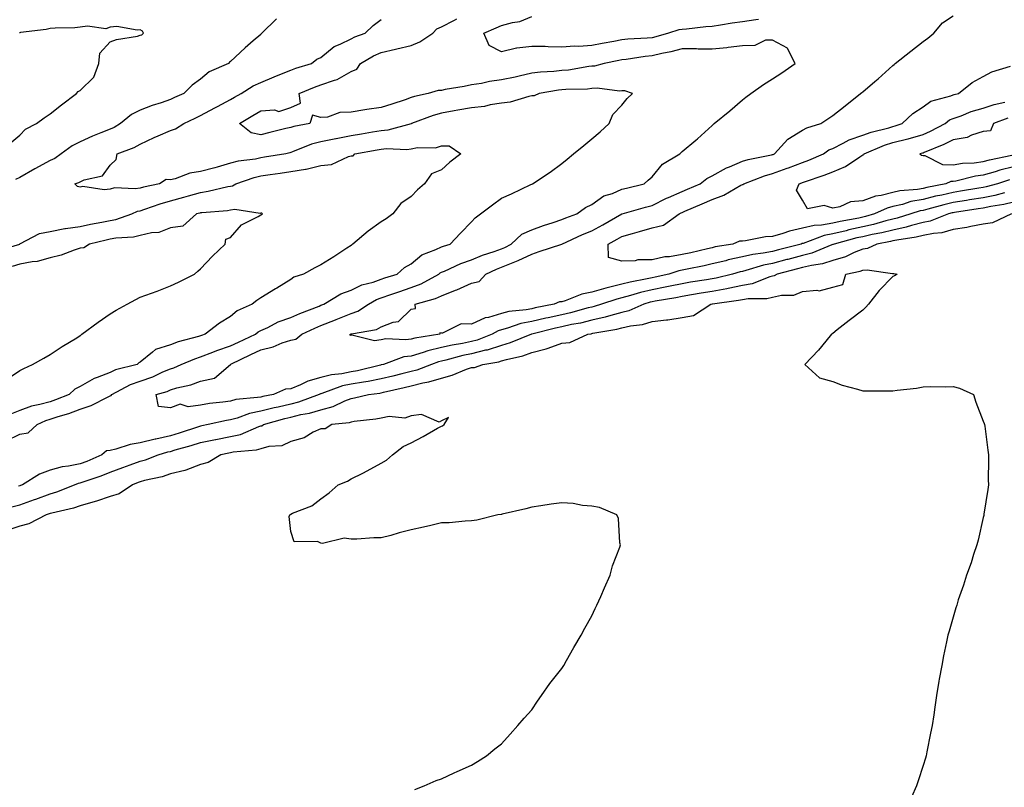
# Model space of a CAD drawing. Units: inches. Extents: x 936803 to 939443, y 7287338 to 7289978.
# Drawn here: x 937808 to 938135, y 7288481 to 7288736 of the extents above; entities that cross this region are included whole.
import ezdxf

# ---------------------------------------------------------------- set-up
doc = ezdxf.new("R2010")
doc.units = ezdxf.units.IN
doc.header["$MEASUREMENT"] = 0
doc.layers.add('Contour_93687287', color=7, linetype='Continuous', true_color=0x1b14d8)

msp = doc.modelspace()

# ---------------------------------------------------------------- linework, layer by layer
at = {"layer": 'Contour_93687287'}
for points in [[(937893.26, 7288736.71, 3219), (937888.41, 7288731.92, 3219), (937888.23, 7288731.73, 3219), (937888.05, 7288731.55, 3219), (937885.57, 7288729.44, 3219), (937882.83, 7288727.14, 3219), (937878.05, 7288722.57, 3219), (937877.68, 7288722.29, 3219), (937877.31, 7288721.92, 3219), (937870.88, 7288719.09, 3219), (937868.05, 7288716.72, 3219), (937865.24, 7288714.73, 3219), (937862.52, 7288711.92, 3219), (937859.41, 7288710.56, 3219), (937858.05, 7288709.93, 3219), (937855, 7288708.87, 3219), (937852.02, 7288707.96, 3219), (937848.05, 7288706.42, 3219), (937845.08, 7288704.9, 3219), (937841.45, 7288701.92, 3219), (937839.32, 7288700.64, 3219), (937838.05, 7288700.09, 3219), (937834.93, 7288698.8, 3219), (937832.19, 7288697.78, 3219), (937828.05, 7288695.81, 3219), (937825.38, 7288694.59, 3219), (937821.79, 7288691.92, 3219), (937819.62, 7288690.36, 3219), (937818.05, 7288689.68, 3219), (937813.05, 7288686.92, 3219), (937813.04, 7288686.91, 3219), (937808.05, 7288684, 3219), (937806.58, 7288683.38, 3219)], [(938138.05, 7288675.83, 3217), (938134.87, 7288675.09, 3217), (938130.52, 7288674.39, 3217), (938128.05, 7288673.88, 3217), (938126.36, 7288673.61, 3217), (938118.53, 7288672.4, 3217), (938118.05, 7288672.32, 3217), (938117.72, 7288672.25, 3217), (938116.54, 7288671.92, 3217), (938110.47, 7288669.51, 3217), (938108.05, 7288669.01, 3217), (938104.17, 7288668.03, 3217), (938102.47, 7288667.51, 3217), (938098.05, 7288666.57, 3217), (938094.33, 7288665.64, 3217), (938091.19, 7288665.06, 3217), (938088.05, 7288664.35, 3217), (938086.05, 7288663.92, 3217), (938078.55, 7288661.92, 3217), (938078.21, 7288661.76, 3217), (938078.05, 7288661.71, 3217), (938077.74, 7288661.61, 3217), (938071.14, 7288658.83, 3217), (938068.05, 7288658.08, 3217), (938063.16, 7288656.8, 3217), (938062.85, 7288656.72, 3217), (938058.05, 7288655.47, 3217), (938055.07, 7288654.9, 3217), (938049.23, 7288653.1, 3217), (938048.05, 7288652.83, 3217), (938047.31, 7288652.66, 3217), (938044.72, 7288651.92, 3217), (938039.38, 7288650.59, 3217), (938038.05, 7288650.35, 3217), (938036.17, 7288650.04, 3217), (938030.77, 7288649.2, 3217), (938028.05, 7288648.74, 3217), (938024.05, 7288647.92, 3217), (938022.43, 7288647.54, 3217), (938018.05, 7288646.71, 3217), (938014.17, 7288645.8, 3217), (938010.9, 7288644.77, 3217), (938008.05, 7288644.01, 3217), (938006.37, 7288643.6, 3217), (938001.26, 7288641.92, 3217), (937998.83, 7288641.14, 3217), (937998.05, 7288640.96, 3217), (937996.79, 7288640.66, 3217), (937990.93, 7288639.04, 3217), (937988.05, 7288638.41, 3217), (937983.57, 7288637.44, 3217), (937982.7, 7288637.27, 3217), (937978.05, 7288636.19, 3217), (937974.5, 7288635.47, 3217), (937970.06, 7288633.92, 3217), (937968.05, 7288633.41, 3217), (937966.9, 7288633.06, 3217), (937964.88, 7288631.92, 3217), (937959.98, 7288630, 3217), (937958.05, 7288629.51, 3217), (937955.02, 7288628.88, 3217), (937951.65, 7288628.32, 3217), (937948.05, 7288627.51, 3217), (937943.52, 7288626.44, 3217), (937942.01, 7288625.88, 3217), (937938.05, 7288624.71, 3217), (937935.58, 7288624.39, 3217), (937928.8, 7288621.92, 3217), (937928.2, 7288621.77, 3217), (937928.05, 7288621.73, 3217), (937927.82, 7288621.69, 3217), (937920.15, 7288619.82, 3217), (937918.05, 7288619.46, 3217), (937914.94, 7288618.81, 3217), (937911.5, 7288618.46, 3217), (937908.05, 7288617.54, 3217), (937903.64, 7288616.33, 3217), (937901.22, 7288615.09, 3217), (937898.05, 7288613.82, 3217), (937896.29, 7288613.68, 3217), (937892.26, 7288611.92, 3217), (937888.72, 7288611.26, 3217), (937888.05, 7288611.08, 3217), (937887, 7288610.88, 3217), (937879.76, 7288610.21, 3217), (937878.05, 7288609.75, 3217), (937875.48, 7288609.35, 3217), (937871.07, 7288608.9, 3217), (937868.05, 7288608.38, 3217), (937863.98, 7288607.86, 3217), (937861.3, 7288608.68, 3217), (937858.05, 7288607.44, 3217), (937854.09, 7288607.96, 3217), (937853.35, 7288611.92, 3217), (937857, 7288612.97, 3217), (937858.05, 7288613.42, 3217), (937860.2, 7288614.08, 3217), (937864.85, 7288615.12, 3217), (937868.05, 7288616.31, 3217), (937872.67, 7288617.3, 3217), (937878.01, 7288621.92, 3217), (937878.04, 7288621.93, 3217), (937878.08, 7288621.96, 3217), (937884.73, 7288625.24, 3217), (937888.05, 7288626.77, 3217), (937892.18, 7288627.8, 3217), (937895.21, 7288629.08, 3217), (937898.05, 7288630.02, 3217), (937899.67, 7288630.3, 3217), (937901.66, 7288631.92, 3217), (937905.99, 7288633.98, 3217), (937908.05, 7288634.82, 3217), (937912.89, 7288636.76, 3217), (937913.12, 7288636.85, 3217), (937918.05, 7288638.85, 3217), (937920.34, 7288639.63, 3217), (937923.79, 7288641.92, 3217), (937926.52, 7288643.45, 3217), (937928.05, 7288643.99, 3217), (937931.24, 7288645.1, 3217), (937933.89, 7288646.08, 3217), (937938.05, 7288647.46, 3217), (937941.32, 7288648.66, 3217), (937947.2, 7288651.92, 3217), (937947.65, 7288652.32, 3217), (937948.05, 7288652.53, 3217), (937949.06, 7288652.93, 3217), (937954.55, 7288655.42, 3217), (937958.05, 7288656.63, 3217), (937961.74, 7288658.23, 3217), (937965.57, 7288659.44, 3217), (937968.05, 7288660.36, 3217), (937969.16, 7288660.81, 3217), (937971.28, 7288661.92, 3217), (937974.76, 7288665.21, 3217), (937978.05, 7288666.6, 3217), (937981.95, 7288668.02, 3217), (937985.16, 7288669.04, 3217), (937988.05, 7288670.02, 3217), (937989.38, 7288670.59, 3217), (937993.1, 7288671.92, 3217), (937995.96, 7288674.01, 3217), (937998.05, 7288675.05, 3217), (938002.05, 7288677.93, 3217), (938004.85, 7288678.72, 3217), (938008.05, 7288680.09, 3217), (938009.5, 7288680.47, 3217), (938015.39, 7288681.92, 3217), (938016.79, 7288683.18, 3217), (938018.05, 7288684.26, 3217), (938021.53, 7288688.43, 3217), (938027.27, 7288691.92, 3217), (938027.68, 7288692.29, 3217), (938028.05, 7288692.61, 3217), (938032.56, 7288696.43, 3217), (938033.09, 7288696.88, 3217), (938038.05, 7288701.31, 3217), (938038.33, 7288701.64, 3217), (938038.67, 7288701.92, 3217), (938043.83, 7288706.14, 3217), (938048.05, 7288709.8, 3217), (938049.23, 7288710.74, 3217), (938050.84, 7288711.92, 3217), (938055.06, 7288714.91, 3217), (938058.05, 7288716.78, 3217), (938061.13, 7288718.83, 3217), (938065.53, 7288721.92, 3217), (938063.07, 7288726.9, 3217), (938063.06, 7288726.94, 3217), (938063.03, 7288726.94, 3217), (938058.05, 7288729.68, 3217), (938055.74, 7288729.62, 3217), (938052.14, 7288727.83, 3217), (938048.05, 7288727.78, 3217), (938043.32, 7288727.18, 3217), (938042.91, 7288727.06, 3217), (938038.05, 7288726.67, 3217), (938033.31, 7288726.66, 3217), (938032.85, 7288726.72, 3217), (938028.05, 7288726.71, 3217), (938024.22, 7288725.75, 3217), (938021.32, 7288725.19, 3217), (938018.05, 7288724.44, 3217), (938015.75, 7288724.22, 3217), (938009.38, 7288723.25, 3217), (938008.05, 7288723.11, 3217), (938007.05, 7288722.93, 3217), (938002.16, 7288721.92, 3217), (937998.93, 7288721.04, 3217), (937998.05, 7288720.99, 3217), (937997.01, 7288720.88, 3217), (937990.23, 7288719.73, 3217), (937988.05, 7288719.54, 3217), (937985.39, 7288719.26, 3217), (937980.95, 7288719.02, 3217), (937978.05, 7288718.68, 3217), (937973.85, 7288717.72, 3217), (937972.57, 7288717.4, 3217), (937968.05, 7288716.43, 3217), (937964.03, 7288715.94, 3217), (937961.4, 7288715.27, 3217), (937958.05, 7288714.76, 3217), (937955.67, 7288714.29, 3217), (937949.33, 7288713.2, 3217), (937948.05, 7288712.96, 3217), (937947, 7288712.97, 3217), (937943.65, 7288711.92, 3217), (937939.09, 7288710.88, 3217), (937938.05, 7288710.54, 3217), (937935.99, 7288709.86, 3217), (937931.56, 7288708.41, 3217), (937928.05, 7288707.24, 3217), (937923.31, 7288706.66, 3217), (937922.6, 7288706.47, 3217), (937918.05, 7288705.75, 3217), (937914.34, 7288705.62, 3217), (937910.2, 7288704.07, 3217), (937908.05, 7288703.92, 3217), (937905.27, 7288704.7, 3217), (937904.32, 7288701.92, 3217), (937899.01, 7288700.96, 3217), (937898.05, 7288700.65, 3217), (937896.38, 7288700.25, 3217), (937891.04, 7288698.93, 3217), (937888.05, 7288698.23, 3217), (937884.92, 7288698.8, 3217), (937880.98, 7288701.92, 3217), (937885.37, 7288704.61, 3217), (937888.05, 7288706.13, 3217), (937892.66, 7288706.54, 3217), (937894.04, 7288705.93, 3217), (937898.05, 7288707.24, 3217), (937901.3, 7288708.67, 3217), (937900.76, 7288711.92, 3217), (937905.89, 7288714.08, 3217), (937908.05, 7288714.82, 3217), (937912.52, 7288716.39, 3217), (937913.41, 7288716.56, 3217), (937918.05, 7288719.26, 3217), (937919.93, 7288720.05, 3217), (937921.17, 7288721.92, 3217), (937925.52, 7288724.45, 3217), (937928.05, 7288725.5, 3217), (937932.78, 7288726.65, 3217), (937933.21, 7288726.76, 3217), (937938.05, 7288727.91, 3217), (937940.89, 7288729.08, 3217), (937945.16, 7288731.92, 3217), (937946.58, 7288733.39, 3217), (937948.05, 7288734.1, 3217), (937952.4, 7288736.27, 3217), (937953.24, 7288736.73, 3217)], [(938135.08, 7288678.95, 3216), (938131.89, 7288678.08, 3216), (938128.05, 7288677.29, 3216), (938123.44, 7288676.54, 3216), (938122.53, 7288676.39, 3216), (938118.05, 7288675.68, 3216), (938114.99, 7288674.98, 3216), (938109.62, 7288673.49, 3216), (938108.05, 7288673.1, 3216), (938107.05, 7288672.92, 3216), (938104.01, 7288671.92, 3216), (938099.48, 7288670.49, 3216), (938098.05, 7288670.19, 3216), (938095.74, 7288669.61, 3216), (938091.58, 7288668.38, 3216), (938088.05, 7288667.59, 3216), (938083.38, 7288666.59, 3216), (938082.48, 7288666.35, 3216), (938078.05, 7288665.32, 3216), (938075.17, 7288664.8, 3216), (938068.26, 7288662.13, 3216), (938068.05, 7288662.08, 3216), (938067.92, 7288662.06, 3216), (938067.57, 7288661.92, 3216), (938060.03, 7288659.95, 3216), (938058.05, 7288659.43, 3216), (938054.96, 7288658.83, 3216), (938051.53, 7288658.44, 3216), (938048.05, 7288657.63, 3216), (938043.35, 7288656.62, 3216), (938042.5, 7288656.37, 3216), (938038.05, 7288655.29, 3216), (938035.3, 7288654.66, 3216), (938029.71, 7288653.58, 3216), (938028.05, 7288653.23, 3216), (938026.92, 7288653.04, 3216), (938023.57, 7288651.92, 3216), (938019.09, 7288650.88, 3216), (938018.05, 7288650.67, 3216), (938016.42, 7288650.3, 3216), (938010.71, 7288649.25, 3216), (938008.05, 7288648.55, 3216), (938003.57, 7288647.45, 3216), (938002.7, 7288647.27, 3216), (937998.05, 7288645.96, 3216), (937994.73, 7288645.23, 3216), (937989.21, 7288643.08, 3216), (937988.05, 7288642.74, 3216), (937987.24, 7288642.73, 3216), (937985.51, 7288641.92, 3216), (937979.26, 7288640.71, 3216), (937978.05, 7288640.43, 3216), (937976.18, 7288640.05, 3216), (937970.49, 7288639.48, 3216), (937968.05, 7288638.85, 3216), (937963.67, 7288637.55, 3216), (937962.6, 7288637.38, 3216), (937958.05, 7288635.31, 3216), (937954.61, 7288635.37, 3216), (937948.43, 7288632.3, 3216), (937948.05, 7288632.32, 3216), (937947.58, 7288632.4, 3216), (937947.55, 7288631.92, 3216), (937939.29, 7288630.69, 3216), (937938.05, 7288630.33, 3216), (937936.21, 7288630.07, 3216), (937929.61, 7288630.36, 3216), (937928.05, 7288630.05, 3216), (937925.85, 7288629.71, 3216), (937918.35, 7288631.62, 3216), (937918.05, 7288631.49, 3216), (937917.75, 7288631.62, 3216), (937917.74, 7288631.92, 3216), (937917.96, 7288632.01, 3216), (937918.05, 7288632.05, 3216), (937918.24, 7288632.11, 3216), (937926.45, 7288633.52, 3216), (937928.05, 7288634.41, 3216), (937932.06, 7288635.93, 3216), (937933.85, 7288636.12, 3216), (937938.05, 7288640.27, 3216), (937939.45, 7288640.52, 3216), (937939.38, 7288641.92, 3216), (937946.15, 7288643.81, 3216), (937948.05, 7288644.74, 3216), (937952.69, 7288646.56, 3216), (937953.22, 7288646.74, 3216), (937958.05, 7288648.88, 3216), (937960.55, 7288649.42, 3216), (937962.85, 7288651.92, 3216), (937966.36, 7288653.61, 3216), (937968.05, 7288654.23, 3216), (937971.95, 7288655.83, 3216), (937973.57, 7288656.4, 3216), (937978.05, 7288658.56, 3216), (937980.59, 7288659.38, 3216), (937988.03, 7288661.9, 3216), (937988.05, 7288661.9, 3216), (937988.08, 7288661.92, 3216), (937994.89, 7288665.08, 3216), (937998.05, 7288666.31, 3216), (938001.67, 7288668.3, 3216), (938008.03, 7288671.92, 3216), (938008.05, 7288671.94, 3216), (938008.07, 7288671.94, 3216), (938015.84, 7288674.13, 3216), (938018.05, 7288674.7, 3216), (938022.88, 7288677.1, 3216), (938023.45, 7288677.32, 3216), (938028.05, 7288679.32, 3216), (938029.86, 7288680.1, 3216), (938034.01, 7288681.92, 3216), (938036.25, 7288683.72, 3216), (938038.05, 7288684.55, 3216), (938042.73, 7288687.24, 3216), (938043.71, 7288687.58, 3216), (938048.05, 7288689.45, 3216), (938049.92, 7288690.05, 3216), (938057.68, 7288691.55, 3216), (938058.05, 7288691.65, 3216), (938058.25, 7288691.71, 3216), (938058.75, 7288691.92, 3216), (938063.17, 7288696.8, 3216), (938068.05, 7288699.73, 3216), (938069.41, 7288700.55, 3216), (938074.11, 7288701.92, 3216), (938076.46, 7288703.51, 3216), (938078.05, 7288704.63, 3216), (938082.13, 7288707.84, 3216), (938087.3, 7288711.92, 3216), (938087.72, 7288712.25, 3216), (938088.05, 7288712.52, 3216), (938092.01, 7288715.88, 3216), (938093.14, 7288716.83, 3216), (938098.05, 7288721.2, 3216), (938098.43, 7288721.54, 3216), (938098.84, 7288721.92, 3216), (938103.98, 7288725.99, 3216), (938108.05, 7288729.18, 3216), (938109.61, 7288730.36, 3216), (938111.64, 7288731.92, 3216), (938114.54, 7288735.43, 3216), (938118.05, 7288737.69, 3216)], [(938053.42, 7288736.55, 3216), (938052.56, 7288736.43, 3216), (938048.05, 7288735.7, 3216), (938044.69, 7288735.28, 3216), (938040.73, 7288734.61, 3216), (938038.05, 7288734.23, 3216), (938035.94, 7288734.03, 3216), (938029.45, 7288733.33, 3216), (938028.05, 7288733.18, 3216), (938026.93, 7288733.04, 3216), (938023.52, 7288731.92, 3216), (938019.27, 7288730.7, 3216), (938018.05, 7288730.42, 3216), (938016.39, 7288730.26, 3216), (938010.02, 7288729.95, 3216), (938008.05, 7288729.74, 3216), (938005.36, 7288729.23, 3216), (938001.44, 7288728.53, 3216), (937998.05, 7288727.87, 3216), (937993.72, 7288727.59, 3216), (937992.32, 7288727.64, 3216), (937988.05, 7288727.29, 3216), (937983.5, 7288727.38, 3216), (937982.48, 7288727.49, 3216), (937978.05, 7288727.58, 3216), (937973.09, 7288726.97, 3216), (937972.99, 7288726.99, 3216), (937968.05, 7288725.75, 3216), (937963.95, 7288727.82, 3216), (937962.15, 7288731.92, 3216), (937966.26, 7288733.71, 3216), (937968.05, 7288734.53, 3216), (937971.67, 7288735.54, 3216), (937974.11, 7288735.86, 3216), (937978.05, 7288737.55, 3216)], [(937803.49, 7288596.48, 3218), (937808.05, 7288598.69, 3218), (937810.8, 7288599.17, 3218), (937813.78, 7288601.92, 3218), (937816.66, 7288603.32, 3218), (937818.05, 7288603.7, 3218), (937820.72, 7288604.59, 3218), (937824.3, 7288605.66, 3218), (937828.05, 7288607.04, 3218), (937831.72, 7288608.26, 3218), (937837.32, 7288611.19, 3218), (937838.05, 7288611.51, 3218), (937838.36, 7288611.61, 3218), (937838.64, 7288611.92, 3218), (937844.77, 7288615.2, 3218), (937848.05, 7288616.33, 3218), (937852.18, 7288617.79, 3218), (937855.56, 7288619.43, 3218), (937858.05, 7288620.49, 3218), (937859.14, 7288620.83, 3218), (937861.63, 7288621.92, 3218), (937866.14, 7288623.82, 3218), (937868.05, 7288624.44, 3218), (937872.14, 7288626.01, 3218), (937873.42, 7288626.55, 3218), (937878.05, 7288628.12, 3218), (937880.61, 7288629.36, 3218), (937886.31, 7288631.92, 3218), (937887.23, 7288632.74, 3218), (937888.05, 7288633.19, 3218), (937890.36, 7288634.22, 3218), (937893.88, 7288636.09, 3218), (937898.05, 7288637.51, 3218), (937901.09, 7288638.87, 3218), (937907.42, 7288641.3, 3218), (937908.05, 7288641.55, 3218), (937908.31, 7288641.66, 3218), (937908.96, 7288641.92, 3218), (937914.63, 7288645.34, 3218), (937918.05, 7288646.56, 3218), (937921.67, 7288648.31, 3218), (937925.39, 7288649.26, 3218), (937928.05, 7288650.21, 3218), (937929.32, 7288650.65, 3218), (937933.41, 7288651.92, 3218), (937935.81, 7288654.16, 3218), (937938.05, 7288655.35, 3218), (937941.6, 7288658.37, 3218), (937946.17, 7288660.05, 3218), (937948.05, 7288660.97, 3218), (937948.72, 7288661.25, 3218), (937951, 7288661.92, 3218), (937954.44, 7288665.52, 3218), (937958.05, 7288669.31, 3218), (937959.3, 7288670.67, 3218), (937961.07, 7288671.92, 3218), (937964.99, 7288674.98, 3218), (937968.05, 7288677.18, 3218), (937971.35, 7288678.63, 3218), (937977.79, 7288681.66, 3218), (937978.05, 7288681.77, 3218), (937978.13, 7288681.84, 3218), (937978.29, 7288681.92, 3218), (937984.23, 7288685.74, 3218), (937988.05, 7288688.66, 3218), (937989.83, 7288690.13, 3218), (937991.96, 7288691.92, 3218), (937995.32, 7288694.64, 3218), (937998.05, 7288696.89, 3218), (938000.76, 7288699.21, 3218), (938003.76, 7288701.92, 3218), (938005.04, 7288704.93, 3218), (938008.05, 7288708.1, 3218), (938009.76, 7288710.21, 3218), (938011.59, 7288711.92, 3218), (938008.94, 7288712.81, 3218), (938008.05, 7288712.8, 3218), (938007.24, 7288712.73, 3218), (937999.78, 7288713.65, 3218), (937998.05, 7288713.54, 3218), (937996.58, 7288713.39, 3218), (937989.34, 7288713.21, 3218), (937988.05, 7288713.09, 3218), (937986.99, 7288712.98, 3218), (937980.55, 7288711.92, 3218), (937978.86, 7288711.12, 3218), (937978.05, 7288711.12, 3218), (937977.07, 7288710.94, 3218), (937970.9, 7288709.07, 3218), (937968.05, 7288708.71, 3218), (937964.3, 7288708.17, 3218), (937962.35, 7288707.62, 3218), (937958.05, 7288707.17, 3218), (937953.55, 7288706.42, 3218), (937952.31, 7288706.19, 3218), (937948.05, 7288705.44, 3218), (937945.31, 7288704.66, 3218), (937938.17, 7288701.92, 3218), (937938.09, 7288701.88, 3218), (937938.05, 7288701.87, 3218), (937937.99, 7288701.86, 3218), (937930.22, 7288699.75, 3218), (937928.05, 7288699.54, 3218), (937925.18, 7288699.05, 3218), (937921.51, 7288698.46, 3218), (937918.05, 7288697.87, 3218), (937913.06, 7288696.91, 3218), (937913.03, 7288696.9, 3218), (937908.05, 7288695.88, 3218), (937904.92, 7288695.05, 3218), (937898.63, 7288692.51, 3218), (937898.05, 7288692.31, 3218), (937897.73, 7288692.23, 3218), (937896.35, 7288691.92, 3218), (937889.25, 7288690.73, 3218), (937888.05, 7288690.54, 3218), (937886.29, 7288690.16, 3218), (937880.56, 7288689.41, 3218), (937878.05, 7288688.73, 3218), (937873.62, 7288687.49, 3218), (937872.75, 7288687.22, 3218), (937868.05, 7288685.99, 3218), (937864.46, 7288685.51, 3218), (937859.68, 7288683.54, 3218), (937858.05, 7288683.19, 3218), (937856.64, 7288683.34, 3218), (937854.4, 7288681.92, 3218), (937849.13, 7288680.84, 3218), (937848.05, 7288680.49, 3218), (937846.34, 7288680.21, 3218), (937839.44, 7288680.53, 3218), (937838.05, 7288680.13, 3218), (937836.04, 7288679.91, 3218), (937828.96, 7288681.01, 3218), (937828.05, 7288680.83, 3218), (937827.13, 7288681, 3218), (937826.28, 7288681.92, 3218), (937827.63, 7288682.34, 3218), (937828.05, 7288682.61, 3218), (937829.36, 7288683.23, 3218), (937835.45, 7288684.52, 3218), (937838.05, 7288688.16, 3218), (937840.02, 7288689.95, 3218), (937840.39, 7288691.92, 3218), (937846.02, 7288693.95, 3218), (937848.05, 7288695.06, 3218), (937852.66, 7288697.31, 3218), (937854.01, 7288697.88, 3218), (937858.05, 7288699.68, 3218), (937859.77, 7288700.2, 3218), (937862.46, 7288701.92, 3218), (937866.22, 7288703.75, 3218), (937868.05, 7288704.58, 3218), (937872.85, 7288707.13, 3218), (937873.73, 7288707.6, 3218), (937878.05, 7288709.93, 3218), (937879.3, 7288710.68, 3218), (937881.52, 7288711.92, 3218), (937885.49, 7288714.48, 3218), (937888.05, 7288715.61, 3218), (937892.46, 7288717.51, 3218), (937894.35, 7288718.22, 3218), (937898.05, 7288719.69, 3218), (937899.66, 7288720.31, 3218), (937904.87, 7288721.92, 3218), (937906.68, 7288723.3, 3218), (937908.05, 7288723.92, 3218), (937912.41, 7288727.56, 3218), (937914.43, 7288728.3, 3218), (937918.05, 7288730.08, 3218), (937919.26, 7288730.72, 3218), (937922.7, 7288731.92, 3218), (937925.43, 7288734.54, 3218), (937928.05, 7288736.5, 3218)], [(937804.66, 7288695.32, 3220), (937808.05, 7288698.07, 3220), (937809.93, 7288700.04, 3220), (937813.57, 7288701.92, 3220), (937816.15, 7288703.82, 3220), (937818.05, 7288705.22, 3220), (937821.83, 7288708.14, 3220), (937826.83, 7288711.92, 3220), (937827.39, 7288712.58, 3220), (937828.05, 7288712.91, 3220), (937832.58, 7288717.39, 3220), (937834.22, 7288721.92, 3220), (937834.63, 7288725.34, 3220), (937838.05, 7288729.11, 3220), (937840.11, 7288729.86, 3220), (937847.13, 7288731, 3220), (937848.05, 7288731.25, 3220), (937848.5, 7288731.47, 3220), (937849.08, 7288731.92, 3220), (937848.72, 7288732.58, 3220), (937848.05, 7288733.13, 3220), (937847.01, 7288732.96, 3220), (937840.29, 7288734.17, 3220), (937838.05, 7288733.96, 3220), (937836.54, 7288733.43, 3220), (937830.48, 7288734.34, 3220), (937828.05, 7288733.96, 3220), (937826.28, 7288733.69, 3220), (937819.8, 7288733.68, 3220), (937818.05, 7288733.47, 3220), (937816.82, 7288733.15, 3220), (937808.3, 7288732.17, 3220), (937808.05, 7288732.12, 3220), (937807.89, 7288732.08, 3220)], [(938136.77, 7288683.2, 3215), (938132.79, 7288681.92, 3215), (938129.07, 7288680.9, 3215), (938128.05, 7288680.7, 3215), (938126.59, 7288680.46, 3215), (938120.54, 7288679.43, 3215), (938118.05, 7288679.03, 3215), (938114.31, 7288678.18, 3215), (938112.2, 7288677.77, 3215), (938108.05, 7288676.74, 3215), (938103.97, 7288676, 3215), (938101.23, 7288675.1, 3215), (938098.05, 7288674.36, 3215), (938096.11, 7288673.85, 3215), (938091.97, 7288671.92, 3215), (938088.94, 7288671.03, 3215), (938088.05, 7288670.84, 3215), (938086.67, 7288670.53, 3215), (938080.54, 7288669.44, 3215), (938078.05, 7288668.85, 3215), (938074.32, 7288668.19, 3215), (938071.86, 7288668.1, 3215), (938068.05, 7288667.13, 3215), (938063.74, 7288666.24, 3215), (938061.51, 7288665.38, 3215), (938058.05, 7288664.42, 3215), (938055.68, 7288664.29, 3215), (938049.09, 7288662.96, 3215), (938048.05, 7288662.89, 3215), (938047.09, 7288662.88, 3215), (938044.84, 7288661.92, 3215), (938039.04, 7288660.93, 3215), (938038.05, 7288660.69, 3215), (938036.47, 7288660.34, 3215), (938030.97, 7288659, 3215), (938028.05, 7288658.38, 3215), (938023.83, 7288657.69, 3215), (938022.32, 7288657.64, 3215), (938018.05, 7288656.71, 3215), (938013.29, 7288656.69, 3215), (938012.46, 7288656.33, 3215), (938008.05, 7288656.27, 3215), (938003.61, 7288657.48, 3215), (938003.46, 7288661.92, 3215), (938006.44, 7288663.52, 3215), (938008.05, 7288664.43, 3215), (938011.57, 7288665.44, 3215), (938013.85, 7288666.12, 3215), (938018.05, 7288667.27, 3215), (938021.8, 7288668.17, 3215), (938027.05, 7288671.92, 3215), (938027.7, 7288672.26, 3215), (938028.05, 7288672.42, 3215), (938028.92, 7288672.79, 3215), (938034.71, 7288675.27, 3215), (938038.05, 7288676.72, 3215), (938041.87, 7288678.1, 3215), (938047.55, 7288681.42, 3215), (938048.05, 7288681.67, 3215), (938048.24, 7288681.73, 3215), (938048.5, 7288681.92, 3215), (938055.35, 7288684.62, 3215), (938058.05, 7288685.34, 3215), (938062.9, 7288687.07, 3215), (938063.4, 7288687.27, 3215), (938068.05, 7288689.04, 3215), (938070.15, 7288689.81, 3215), (938075, 7288691.92, 3215), (938076.81, 7288693.16, 3215), (938078.05, 7288693.66, 3215), (938081.5, 7288695.37, 3215), (938083.46, 7288696.52, 3215), (938088.05, 7288698.09, 3215), (938090.85, 7288699.13, 3215), (938096.66, 7288700.53, 3215), (938098.05, 7288700.95, 3215), (938098.82, 7288701.15, 3215), (938101.1, 7288701.92, 3215), (938104.64, 7288705.33, 3215), (938108.05, 7288707.44, 3215), (938110.64, 7288709.33, 3215), (938117.28, 7288711.15, 3215), (938118.05, 7288711.48, 3215), (938118.38, 7288711.59, 3215), (938119.8, 7288711.92, 3215), (938124.37, 7288715.6, 3215), (938128.05, 7288717.52, 3215), (938130.86, 7288719.11, 3215), (938137.09, 7288720.96, 3215)], [(938138.05, 7288687.52, 3214), (938133.57, 7288686.4, 3214), (938132.04, 7288685.91, 3214), (938128.05, 7288684.8, 3214), (938125.5, 7288684.47, 3214), (938118.97, 7288682.84, 3214), (938118.05, 7288682.69, 3214), (938117.26, 7288682.7, 3214), (938115.57, 7288681.92, 3214), (938109.28, 7288680.69, 3214), (938108.05, 7288680.39, 3214), (938106.17, 7288680.05, 3214), (938100.38, 7288679.59, 3214), (938098.05, 7288679.04, 3214), (938094.16, 7288678.03, 3214), (938092.21, 7288677.77, 3214), (938088.05, 7288676.27, 3214), (938083.99, 7288675.98, 3214), (938080.38, 7288674.25, 3214), (938078.05, 7288673.88, 3214), (938075.25, 7288674.71, 3214), (938069.69, 7288673.56, 3214), (938068.05, 7288676.51, 3214), (938065.96, 7288679.83, 3214), (938066.88, 7288681.92, 3214), (938067.75, 7288682.21, 3214), (938068.05, 7288682.33, 3214), (938068.7, 7288682.56, 3214), (938075.19, 7288684.78, 3214), (938078.05, 7288685.94, 3214), (938082.31, 7288687.66, 3214), (938087.07, 7288690.93, 3214), (938088.05, 7288691.54, 3214), (938088.35, 7288691.62, 3214), (938088.52, 7288691.92, 3214), (938095.21, 7288694.76, 3214), (938098.05, 7288695.62, 3214), (938102.98, 7288696.85, 3214), (938103.09, 7288696.87, 3214), (938108.05, 7288698.3, 3214), (938110.57, 7288699.4, 3214), (938115.35, 7288701.92, 3214), (938116.85, 7288703.12, 3214), (938118.05, 7288703.63, 3214), (938120.68, 7288704.55, 3214), (938124.05, 7288705.92, 3214), (938128.05, 7288707.1, 3214), (938131.68, 7288708.29, 3214), (938135.2, 7288709.07, 3214)], [(938136.23, 7288703.74, 3213), (938131.42, 7288701.92, 3213), (938130.48, 7288699.49, 3213), (938128.05, 7288699.27, 3213), (938124.19, 7288698.06, 3213), (938122.68, 7288697.29, 3213), (938118.05, 7288696.48, 3213), (938115, 7288694.97, 3213), (938108.45, 7288692.32, 3213), (938108.05, 7288692.14, 3213), (938107.87, 7288692.1, 3213), (938106.99, 7288691.92, 3213), (938107.52, 7288691.39, 3213), (938108.05, 7288691.32, 3213), (938108.67, 7288691.3, 3213), (938114.46, 7288688.33, 3213), (938118.05, 7288688.27, 3213), (938121.2, 7288688.77, 3213), (938125.03, 7288688.9, 3213), (938128.05, 7288689.28, 3213), (938130.11, 7288689.86, 3213), (938137.51, 7288691.38, 3213)], [(937800.35, 7288659.62, 3219), (937808.01, 7288661.92, 3219), (937808.03, 7288661.94, 3219), (937808.05, 7288661.94, 3219), (937808.08, 7288661.96, 3219), (937814.61, 7288665.36, 3219), (937818.05, 7288666.12, 3219), (937822.95, 7288667.02, 3219), (937823.16, 7288667.04, 3219), (937828.05, 7288667.77, 3219), (937831.47, 7288668.5, 3219), (937835.3, 7288669.17, 3219), (937838.05, 7288669.71, 3219), (937839.92, 7288670.05, 3219), (937845.2, 7288671.92, 3219), (937847.14, 7288672.83, 3219), (937848.05, 7288672.98, 3219), (937849.59, 7288673.46, 3219), (937854.65, 7288675.32, 3219), (937858.05, 7288676.23, 3219), (937862.53, 7288677.44, 3219), (937864.03, 7288677.9, 3219), (937868.05, 7288679.05, 3219), (937870.55, 7288679.42, 3219), (937877.15, 7288681.02, 3219), (937878.05, 7288681.18, 3219), (937878.69, 7288681.28, 3219), (937879.81, 7288681.92, 3219), (937885.91, 7288684.06, 3219), (937888.05, 7288684.53, 3219), (937891.13, 7288685, 3219), (937894.49, 7288685.48, 3219), (937898.05, 7288686.04, 3219), (937902.92, 7288686.79, 3219), (937903.19, 7288686.78, 3219), (937908.05, 7288687.96, 3219), (937911.59, 7288688.38, 3219), (937917.15, 7288691.01, 3219), (937918.05, 7288691.23, 3219), (937918.72, 7288691.25, 3219), (937919.31, 7288691.92, 3219), (937926.72, 7288693.26, 3219), (937928.05, 7288693.48, 3219), (937929.78, 7288693.65, 3219), (937936.61, 7288693.36, 3219), (937938.05, 7288693.55, 3219), (937940.08, 7288693.95, 3219), (937946.07, 7288693.9, 3219), (937948.05, 7288694.56, 3219), (937950.64, 7288694.52, 3219), (937954.5, 7288691.92, 3219), (937950.83, 7288689.14, 3219), (937948.05, 7288686.61, 3219), (937944.77, 7288685.2, 3219), (937942.42, 7288681.92, 3219), (937940.11, 7288679.87, 3219), (937938.05, 7288677.68, 3219), (937934.55, 7288675.42, 3219), (937931.96, 7288671.92, 3219), (937929.69, 7288670.28, 3219), (937928.05, 7288669.29, 3219), (937923.76, 7288666.22, 3219), (937918.61, 7288661.92, 3219), (937918.3, 7288661.67, 3219), (937918.05, 7288661.43, 3219), (937916.66, 7288660.53, 3219), (937912.3, 7288657.67, 3219), (937908.05, 7288654.98, 3219), (937905.99, 7288653.98, 3219), (937902.27, 7288651.92, 3219), (937899.06, 7288650.9, 3219), (937898.05, 7288650.13, 3219), (937893.41, 7288647.28, 3219), (937892.97, 7288647.01, 3219), (937888.05, 7288644.04, 3219), (937886.8, 7288643.18, 3219), (937885.22, 7288641.92, 3219), (937880.27, 7288639.7, 3219), (937878.05, 7288637.81, 3219), (937874.35, 7288635.62, 3219), (937869.57, 7288631.92, 3219), (937868.4, 7288631.57, 3219), (937868.05, 7288631.43, 3219), (937867.34, 7288631.21, 3219), (937860.57, 7288629.4, 3219), (937858.05, 7288628.45, 3219), (937853.1, 7288626.86, 3219), (937852.1, 7288625.96, 3219), (937848.05, 7288622.71, 3219), (937847.58, 7288622.39, 3219), (937847.04, 7288621.92, 3219), (937839.86, 7288620.11, 3219), (937838.05, 7288619.28, 3219), (937833.68, 7288617.55, 3219), (937832.69, 7288617.27, 3219), (937828.05, 7288614.6, 3219), (937826.27, 7288613.71, 3219), (937824.43, 7288611.92, 3219), (937819.87, 7288610.1, 3219), (937818.05, 7288609.5, 3219), (937814.68, 7288608.55, 3219), (937811.88, 7288608.09, 3219), (937808.05, 7288606.62, 3219), (937804.73, 7288605.24, 3219)], [(937803.31, 7288616.67, 3220), (937808.05, 7288619.88, 3220), (937809.38, 7288620.59, 3220), (937812.23, 7288621.92, 3220), (937816.02, 7288623.95, 3220), (937818.05, 7288625.26, 3220), (937822.14, 7288627.83, 3220), (937826.91, 7288630.78, 3220), (937828.05, 7288631.49, 3220), (937828.29, 7288631.68, 3220), (937828.61, 7288631.92, 3220), (937834.03, 7288635.94, 3220), (937838.05, 7288638.68, 3220), (937840.02, 7288639.96, 3220), (937843.69, 7288641.92, 3220), (937846.51, 7288643.46, 3220), (937848.05, 7288644.22, 3220), (937851.73, 7288645.6, 3220), (937853.68, 7288646.29, 3220), (937858.05, 7288648.02, 3220), (937860.74, 7288649.23, 3220), (937866.02, 7288651.92, 3220), (937867.1, 7288652.87, 3220), (937868.05, 7288653.68, 3220), (937872.05, 7288657.92, 3220), (937876.22, 7288661.92, 3220), (937876.43, 7288663.53, 3220), (937878.05, 7288664.08, 3220), (937881.69, 7288668.29, 3220), (937887.21, 7288671.08, 3220), (937888.05, 7288671.6, 3220), (937888.26, 7288671.71, 3220), (937888.62, 7288671.92, 3220), (937888.26, 7288672.13, 3220), (937888.05, 7288672.12, 3220), (937887.9, 7288672.07, 3220), (937879.49, 7288673.36, 3220), (937878.05, 7288673.13, 3220), (937877.01, 7288672.96, 3220), (937868.46, 7288672.33, 3220), (937868.05, 7288672.27, 3220), (937867.78, 7288672.19, 3220), (937866.69, 7288671.92, 3220), (937862.14, 7288667.83, 3220), (937858.05, 7288667.29, 3220), (937854.23, 7288665.74, 3220), (937851.75, 7288665.62, 3220), (937848.05, 7288664.72, 3220), (937845.79, 7288664.18, 3220), (937839.97, 7288663.84, 3220), (937838.05, 7288663.5, 3220), (937836.73, 7288663.24, 3220), (937831.2, 7288661.92, 3220), (937829.32, 7288660.65, 3220), (937828.05, 7288660.5, 3220), (937826.03, 7288659.9, 3220), (937821.73, 7288658.24, 3220), (937818.05, 7288657.38, 3220), (937813.82, 7288656.16, 3220), (937812.17, 7288656.04, 3220), (937808.05, 7288655.2, 3220), (937805.49, 7288654.48, 3220)], [(938137.46, 7288671.92, 3218), (938131.07, 7288668.9, 3218), (938128.05, 7288668.55, 3218), (938123.87, 7288667.73, 3218), (938122.62, 7288667.35, 3218), (938118.05, 7288666.69, 3218), (938114.34, 7288665.63, 3218), (938111.55, 7288665.42, 3218), (938108.05, 7288664.7, 3218), (938105.82, 7288664.15, 3218), (938099.36, 7288663.23, 3218), (938098.05, 7288662.96, 3218), (938097.22, 7288662.75, 3218), (938092.71, 7288661.92, 3218), (938089.59, 7288660.38, 3218), (938088.05, 7288660.18, 3218), (938085.2, 7288659.07, 3218), (938082.28, 7288657.68, 3218), (938078.05, 7288656.44, 3218), (938074.64, 7288655.33, 3218), (938070.96, 7288654.83, 3218), (938068.05, 7288654.12, 3218), (938066.31, 7288653.66, 3218), (938059.59, 7288651.92, 3218), (938058.63, 7288651.34, 3218), (938058.05, 7288651.22, 3218), (938057.12, 7288650.99, 3218), (938051.29, 7288648.68, 3218), (938048.05, 7288648.16, 3218), (938043.31, 7288647.18, 3218), (938042.89, 7288647.08, 3218), (938038.05, 7288646.18, 3218), (938034.4, 7288645.57, 3218), (938031.11, 7288644.98, 3218), (938028.05, 7288644.46, 3218), (938025.94, 7288644.03, 3218), (938019.06, 7288642.93, 3218), (938018.05, 7288642.74, 3218), (938017.39, 7288642.58, 3218), (938015.29, 7288641.92, 3218), (938010.28, 7288639.69, 3218), (938008.05, 7288639.17, 3218), (938004.3, 7288638.17, 3218), (938002.41, 7288637.56, 3218), (937998.05, 7288636.57, 3218), (937994.3, 7288635.67, 3218), (937991.26, 7288635.13, 3218), (937988.05, 7288634.44, 3218), (937985.98, 7288633.98, 3218), (937978.08, 7288631.95, 3218), (937978.05, 7288631.94, 3218), (937978.03, 7288631.94, 3218), (937977.98, 7288631.92, 3218), (937970.93, 7288629.04, 3218), (937968.05, 7288628.19, 3218), (937963.27, 7288626.7, 3218), (937962.73, 7288626.61, 3218), (937958.05, 7288625.44, 3218), (937955.13, 7288624.84, 3218), (937949.48, 7288623.35, 3218), (937948.05, 7288623.02, 3218), (937947.15, 7288622.82, 3218), (937944.75, 7288621.92, 3218), (937939.95, 7288620.02, 3218), (937938.05, 7288619.56, 3218), (937934.92, 7288618.8, 3218), (937931.93, 7288618.04, 3218), (937928.05, 7288617.11, 3218), (937923.71, 7288616.26, 3218), (937922.2, 7288616.06, 3218), (937918.05, 7288615.35, 3218), (937915.21, 7288614.76, 3218), (937908.39, 7288612.26, 3218), (937908.05, 7288612.16, 3218), (937907.85, 7288612.12, 3218), (937907.47, 7288611.92, 3218), (937900.64, 7288609.33, 3218), (937898.05, 7288608.69, 3218), (937893.87, 7288607.74, 3218), (937892.49, 7288607.48, 3218), (937888.05, 7288606.36, 3218), (937884.36, 7288605.61, 3218), (937880.22, 7288604.09, 3218), (937878.05, 7288603.51, 3218), (937876.67, 7288603.3, 3218), (937870.59, 7288601.92, 3218), (937868.45, 7288601.52, 3218), (937868.05, 7288601.44, 3218), (937867.35, 7288601.22, 3218), (937860.95, 7288599.02, 3218), (937858.05, 7288598.14, 3218), (937853.21, 7288597.08, 3218), (937852.94, 7288597.03, 3218), (937848.05, 7288595.84, 3218), (937844.67, 7288595.31, 3218), (937839.87, 7288593.74, 3218), (937838.05, 7288593.36, 3218), (937836.78, 7288593.19, 3218), (937835.21, 7288591.92, 3218), (937830.26, 7288589.71, 3218), (937828.05, 7288588.91, 3218), (937824.23, 7288588.1, 3218), (937822.06, 7288587.92, 3218), (937818.05, 7288586.73, 3218), (937814.57, 7288585.4, 3218), (937808.89, 7288581.92, 3218), (937808.28, 7288581.69, 3218), (937808.05, 7288581.61, 3218), (937807.61, 7288581.48, 3218)], [(937805.41, 7288574.56, 3219), (937808.05, 7288575.3, 3219), (937812.94, 7288577.04, 3219), (937813.31, 7288577.17, 3219), (937818.05, 7288578.93, 3219), (937820.37, 7288579.6, 3219), (937826.2, 7288581.92, 3219), (937827.51, 7288582.46, 3219), (937828.05, 7288582.57, 3219), (937829.07, 7288582.95, 3219), (937835.08, 7288584.89, 3219), (937838.05, 7288586.11, 3219), (937842.26, 7288587.7, 3219), (937844.68, 7288588.55, 3219), (937848.05, 7288589.77, 3219), (937849.72, 7288590.25, 3219), (937853.99, 7288591.92, 3219), (937857.15, 7288592.82, 3219), (937858.05, 7288593.01, 3219), (937859.62, 7288593.49, 3219), (937864.97, 7288595, 3219), (937868.05, 7288595.99, 3219), (937873.01, 7288596.96, 3219), (937873.11, 7288596.98, 3219), (937878.05, 7288597.93, 3219), (937881.32, 7288598.65, 3219), (937887.39, 7288601.26, 3219), (937888.05, 7288601.46, 3219), (937888.41, 7288601.56, 3219), (937888.98, 7288601.92, 3219), (937896.01, 7288603.96, 3219), (937898.05, 7288604.43, 3219), (937901.38, 7288605.24, 3219), (937904.25, 7288605.72, 3219), (937908.05, 7288606.88, 3219), (937912.07, 7288607.9, 3219), (937915.96, 7288609.83, 3219), (937918.05, 7288610.61, 3219), (937919.17, 7288610.8, 3219), (937923.88, 7288611.92, 3219), (937927.59, 7288612.38, 3219), (937928.05, 7288612.47, 3219), (937928.78, 7288612.64, 3219), (937935.7, 7288614.27, 3219), (937938.05, 7288614.85, 3219), (937941.92, 7288615.79, 3219), (937943.89, 7288616.08, 3219), (937948.05, 7288617.38, 3219), (937951.65, 7288618.32, 3219), (937956.45, 7288620.33, 3219), (937958.05, 7288620.86, 3219), (937959.04, 7288620.93, 3219), (937961.86, 7288621.92, 3219), (937967.18, 7288622.79, 3219), (937968.05, 7288623.06, 3219), (937969.67, 7288623.54, 3219), (937975.15, 7288624.81, 3219), (937978.05, 7288625.83, 3219), (937982.88, 7288627.09, 3219), (937983.47, 7288627.35, 3219), (937988.05, 7288628.92, 3219), (937990.72, 7288629.25, 3219), (937996.65, 7288631.92, 3219), (937997.84, 7288632.13, 3219), (937998.05, 7288632.18, 3219), (937998.39, 7288632.26, 3219), (938006.37, 7288633.61, 3219), (938008.05, 7288634.06, 3219), (938010.84, 7288634.71, 3219), (938014.84, 7288635.13, 3219), (938018.05, 7288636.19, 3219), (938022.88, 7288636.74, 3219), (938023.25, 7288636.72, 3219), (938028.05, 7288637.55, 3219), (938031.78, 7288638.19, 3219), (938037.53, 7288641.92, 3219), (938037.97, 7288642, 3219), (938038.05, 7288642.01, 3219), (938038.16, 7288642.04, 3219), (938046.72, 7288643.25, 3219), (938048.05, 7288643.53, 3219), (938049.96, 7288643.83, 3219), (938056.18, 7288643.79, 3219), (938058.05, 7288644.23, 3219), (938061.04, 7288644.91, 3219), (938065.1, 7288644.87, 3219), (938068.05, 7288646.11, 3219), (938072.74, 7288646.62, 3219), (938073.56, 7288646.41, 3219), (938078.05, 7288647.55, 3219), (938081.46, 7288648.5, 3219), (938082.41, 7288651.92, 3219), (938087.13, 7288652.85, 3219), (938088.05, 7288653.2, 3219), (938089.52, 7288653.39, 3219), (938097.88, 7288652.1, 3219), (938098.05, 7288652.13, 3219), (938098.31, 7288652.17, 3219), (938099.5, 7288651.92, 3219), (938098.56, 7288651.4, 3219), (938098.05, 7288651.08, 3219), (938093.5, 7288646.47, 3219), (938089.89, 7288641.92, 3219), (938089.08, 7288640.88, 3219), (938088.05, 7288639.99, 3219), (938083.46, 7288636.51, 3219), (938079.55, 7288633.42, 3219), (938078.05, 7288632.24, 3219), (938077.86, 7288632.11, 3219), (938077.61, 7288631.92, 3219), (938075.78, 7288629.64, 3219), (938073.37, 7288626.6, 3219), (938068.82, 7288621.92, 3219), (938073.63, 7288617.51, 3219), (938078.05, 7288616.28, 3219), (938081.16, 7288615.04, 3219), (938086.25, 7288613.73, 3219), (938088.05, 7288613.14, 3219), (938089.22, 7288613.09, 3219), (938096.82, 7288613.15, 3219), (938098.05, 7288613.1, 3219), (938099.45, 7288613.32, 3219), (938105.92, 7288614.06, 3219), (938108.05, 7288614.43, 3219), (938110.67, 7288614.55, 3219), (938115.52, 7288614.46, 3219), (938118.05, 7288614.61, 3219), (938120.12, 7288613.99, 3219), (938124.8, 7288611.92, 3219), (938125.54, 7288609.41, 3219), (938128.05, 7288603.09, 3219), (938128.38, 7288602.25, 3219), (938128.51, 7288601.92, 3219), (938128.6, 7288601.37, 3219), (938129.57, 7288593.44, 3219), (938129.82, 7288591.92, 3219), (938129.84, 7288590.13, 3219), (938129.71, 7288583.59, 3219), (938129.75, 7288581.92, 3219), (938129.59, 7288580.38, 3219), (938128.24, 7288572.12, 3219), (938128.22, 7288571.92, 3219), (938128.2, 7288571.77, 3219), (938128.05, 7288571.03, 3219), (938126.39, 7288563.57, 3219), (938125.92, 7288561.92, 3219), (938124.85, 7288558.72, 3219), (938123.98, 7288555.98, 3219), (938122.49, 7288551.92, 3219), (938121.44, 7288548.53, 3219), (938119.77, 7288543.65, 3219), (938119.23, 7288541.92, 3219), (938118.97, 7288541, 3219), (938118.05, 7288537.99, 3219), (938116.69, 7288533.28, 3219), (938116.28, 7288531.92, 3219), (938115.84, 7288529.7, 3219), (938114.87, 7288525.09, 3219), (938114.25, 7288521.92, 3219), (938113.46, 7288517.33, 3219), (938113.33, 7288516.64, 3219), (938112.53, 7288511.92, 3219), (938111.95, 7288508.02, 3219), (938111.58, 7288505.45, 3219), (938111.06, 7288501.92, 3219), (938110.55, 7288499.42, 3219), (938109.33, 7288493.2, 3219), (938109.07, 7288491.92, 3219), (938108.83, 7288491.14, 3219), (938108.05, 7288488.65, 3219), (938106.42, 7288483.54, 3219), (938105.92, 7288481.92, 3219), (938104.23, 7288478.09, 3219)], [(937939.27, 7288480.71, 3220), (937942.29, 7288481.92, 3220), (937946.35, 7288483.62, 3220), (937948.05, 7288484.23, 3220), (937952.34, 7288486.21, 3220), (937953.3, 7288486.67, 3220), (937958.05, 7288488.72, 3220), (937960.02, 7288489.96, 3220), (937963.06, 7288491.92, 3220), (937965.81, 7288494.16, 3220), (937968.05, 7288495.88, 3220), (937970.91, 7288499.07, 3220), (937973.46, 7288501.92, 3220), (937975.57, 7288504.4, 3220), (937978.05, 7288507.1, 3220), (937979.98, 7288509.99, 3220), (937981.3, 7288511.92, 3220), (937984.06, 7288515.9, 3220), (937988.05, 7288520.86, 3220), (937988.46, 7288521.5, 3220), (937988.73, 7288521.92, 3220), (937989.63, 7288523.5, 3220), (937992.1, 7288527.87, 3220), (937994.49, 7288531.92, 3220), (937995.71, 7288534.26, 3220), (937998.05, 7288538.42, 3220), (937999.16, 7288540.81, 3220), (937999.69, 7288541.92, 3220), (938000.98, 7288544.86, 3220), (938002.24, 7288547.73, 3220), (938004.11, 7288551.92, 3220), (938004.92, 7288555.05, 3220), (938007.31, 7288561.18, 3220), (938007.54, 7288561.92, 3220), (938007.37, 7288562.6, 3220), (938006.88, 7288570.75, 3220), (938006.36, 7288571.92, 3220), (938000.53, 7288574.4, 3220), (937998.05, 7288574.79, 3220), (937994.91, 7288575.06, 3220), (937991.82, 7288575.7, 3220), (937988.05, 7288575.94, 3220), (937984.51, 7288575.46, 3220), (937981.06, 7288574.94, 3220), (937978.05, 7288574.51, 3220), (937976.08, 7288573.89, 3220), (937968.29, 7288572.15, 3220), (937968.05, 7288572.1, 3220), (937967.88, 7288572.1, 3220), (937966.83, 7288571.92, 3220), (937959.78, 7288570.18, 3220), (937958.05, 7288569.9, 3220), (937955.96, 7288569.83, 3220), (937950.65, 7288569.32, 3220), (937948.05, 7288569.25, 3220), (937944.58, 7288568.44, 3220), (937942.11, 7288567.86, 3220), (937938.05, 7288566.92, 3220), (937934.02, 7288565.94, 3220), (937931.25, 7288565.12, 3220), (937928.05, 7288564.28, 3220), (937925.67, 7288564.3, 3220), (937920.01, 7288563.88, 3220), (937918.05, 7288563.9, 3220), (937915.74, 7288564.23, 3220), (937908.51, 7288562.39, 3220), (937908.05, 7288562.55, 3220), (937906.92, 7288563.05, 3220), (937899.13, 7288563, 3220), (937898.05, 7288566.42, 3220), (937897.52, 7288571.38, 3220), (937897.68, 7288571.92, 3220), (937897.9, 7288572.07, 3220), (937898.05, 7288572.19, 3220), (937898.58, 7288572.45, 3220), (937905.05, 7288574.92, 3220), (937908.05, 7288577.21, 3220), (937910.74, 7288579.23, 3220), (937913.78, 7288581.92, 3220), (937916.88, 7288583.09, 3220), (937918.05, 7288583.86, 3220), (937921.95, 7288585.83, 3220), (937923.43, 7288586.54, 3220), (937928.05, 7288589.08, 3220), (937929.87, 7288590.1, 3220), (937931.79, 7288591.92, 3220), (937935.38, 7288594.59, 3220), (937938.05, 7288595.85, 3220), (937942, 7288597.97, 3220), (937946.81, 7288600.68, 3220), (937948.05, 7288601.37, 3220), (937948.41, 7288601.56, 3220), (937948.97, 7288601.92, 3220), (937950.37, 7288604.23, 3220), (937948.05, 7288603.19, 3220), (937947.27, 7288602.7, 3220), (937941.44, 7288605.31, 3220), (937938.05, 7288604.87, 3220), (937935.93, 7288604.04, 3220), (937930.7, 7288604.57, 3220), (937928.05, 7288604.07, 3220), (937926.23, 7288603.74, 3220), (937919.08, 7288602.96, 3220), (937918.05, 7288602.78, 3220), (937917.42, 7288602.55, 3220), (937911.61, 7288601.92, 3220), (937909.46, 7288600.51, 3220), (937908.05, 7288600.56, 3220), (937905.51, 7288599.38, 3220), (937902.42, 7288597.55, 3220), (937898.05, 7288596.3, 3220), (937895.1, 7288594.87, 3220), (937890.73, 7288594.6, 3220), (937888.05, 7288593.87, 3220), (937886.56, 7288593.41, 3220), (937878.89, 7288592.76, 3220), (937878.05, 7288592.57, 3220), (937877.5, 7288592.47, 3220), (937874.78, 7288591.92, 3220), (937870.63, 7288589.34, 3220), (937868.05, 7288588.68, 3220), (937863.21, 7288586.75, 3220), (937862.86, 7288586.72, 3220), (937858.05, 7288585.52, 3220), (937855.35, 7288584.62, 3220), (937849.43, 7288583.3, 3220), (937848.05, 7288582.91, 3220), (937847.33, 7288582.64, 3220), (937845.48, 7288581.92, 3220), (937841.07, 7288578.9, 3220), (937838.05, 7288578.08, 3220), (937833.51, 7288576.46, 3220), (937832.3, 7288576.17, 3220), (937828.05, 7288574.89, 3220), (937825.83, 7288574.14, 3220), (937818.66, 7288572.53, 3220), (937818.05, 7288572.35, 3220), (937817.74, 7288572.23, 3220), (937816.81, 7288571.92, 3220), (937811.07, 7288568.9, 3220), (937808.05, 7288568.14, 3220), (937803.33, 7288566.64, 3220)]]:
    msp.add_polyline3d(points, dxfattribs=at)

doc.saveas('drawing.dxf')
